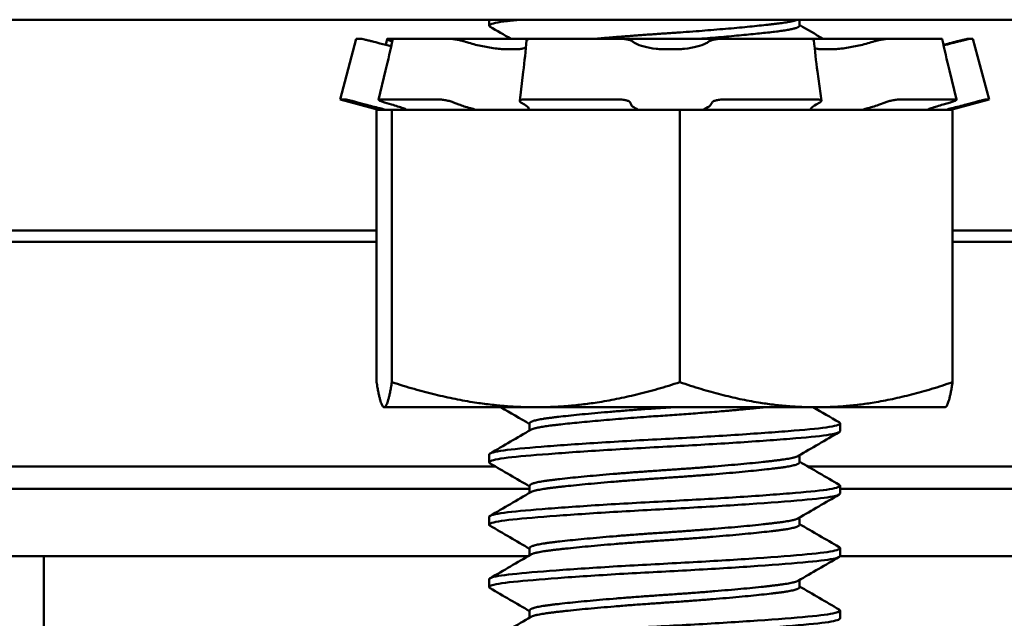
# Model space of a CAD drawing. Units: inches. Extents: x 4 to 172, y 2 to 134.
# Drawn here: x 162 to 163, y 70 to 71 of the extents above; entities that cross this region are included whole.
import ezdxf

# ---------------------------------------------------------------- set-up
doc = ezdxf.new("R2010")
doc.units = ezdxf.units.IN
doc.header["$LTSCALE"] = 8
doc.header["$MEASUREMENT"] = 0
doc.layers.add('Visible (ANSI)', color=7, linetype='Continuous', lineweight=50)

msp = doc.modelspace()

# ---------------------------------------------------------------- linework, layer by layer
at = {"layer": 'Visible (ANSI)'}
for p, q in [((160.11982, 70.70038), (163.93582, 70.70038)), ((162.87263, 70.70038), (162.87263, 70.69508)), ((163.14904, 70.69508), (163.14904, 70.70038)), ((162.75427, 70.68338), (162.73981, 70.62943)), ((162.75427, 70.68338), (162.75818, 70.68338)), ((162.78274, 70.68338), (162.7881, 70.68338)), ((162.7881, 70.68338), (162.83701, 70.68338)), ((162.91169, 70.68338), (162.83701, 70.68338)), ((162.91169, 70.68338), (162.98913, 70.68338)), ((163.08005, 70.68338), (162.98913, 70.68338)), ((163.08005, 70.68338), (163.15644, 70.68338)), ((163.22886, 70.68338), (163.15644, 70.68338)), ((163.22886, 70.68338), (163.27501, 70.68338)), ((163.29957, 70.68338), (163.30128, 70.68338)), ((163.30128, 70.68338), (163.30348, 70.68338)), ((163.30348, 70.68338), (163.31794, 70.62943)), ((162.89999, 70.67421), (162.8837, 70.67421)), ((163.04386, 70.67421), (163.02403, 70.67421)), ((163.18201, 70.67421), (163.16621, 70.67421)), ((162.77421, 70.62914), (162.78044, 70.65516)), ((162.89981, 70.62802), (162.90301, 70.65405)), ((163.16503, 70.65414), (163.16849, 70.62812)), ((163.28263, 70.6552), (163.28899, 70.62919)), ((162.73981, 70.62943), (162.74391, 70.62943)), ((162.77405, 70.62026), (162.73981, 70.62943)), ((162.75545, 70.6268), (162.76229, 70.62493)), ((162.77547, 70.62943), (162.82684, 70.62943)), ((162.78567, 70.62493), (162.77943, 70.6268)), ((162.84098, 70.6268), (162.84568, 70.62493)), ((162.90404, 70.62493), (162.90084, 70.6268)), ((162.90562, 70.62943), (162.98694, 70.62943)), ((162.99828, 70.6268), (162.99904, 70.62493)), ((163.0701, 70.62493), (163.07116, 70.6268)), ((163.08284, 70.62943), (163.16306, 70.62943)), ((163.16726, 70.6268), (163.16381, 70.62493)), ((163.22041, 70.62493), (163.22532, 70.6268)), ((163.23946, 70.62943), (163.28792, 70.62943)), ((163.28339, 70.6268), (163.27703, 70.62493)), ((163.2837, 70.62026), (163.31794, 70.62943)), ((163.29756, 70.62493), (163.30445, 70.6268)), ((163.31563, 70.62943), (163.31794, 70.62943)), ((162.77405, 70.62026), (162.77233, 70.62026)), ((162.77233, 70.37759), (162.77233, 70.62026)), ((162.77405, 70.62026), (162.78032, 70.62026)), ((162.78032, 70.62026), (162.78127, 70.62026)), ((162.78598, 70.62026), (162.78127, 70.62026)), ((162.90736, 70.62026), (162.78598, 70.62026)), ((162.78598, 70.37759), (162.78598, 70.62026)), ((162.90736, 70.62026), (162.90801, 70.62026)), ((162.90801, 70.62026), (162.9581, 70.62026)), ((163.04252, 70.62026), (162.9581, 70.62026)), ((163.12245, 70.62026), (163.04252, 70.62026)), ((163.04252, 70.37759), (163.04252, 70.62026)), ((163.12245, 70.62026), (163.1591, 70.62026)), ((163.1591, 70.62026), (163.15952, 70.62026)), ((163.15952, 70.62026), (163.20468, 70.62026)), ((163.20468, 70.62026), (163.20489, 70.62026)), ((163.20489, 70.62026), (163.20549, 70.62026)), ((163.28542, 70.62026), (163.20549, 70.62026)), ((163.28542, 70.37759), (163.28542, 70.62026)), ((162.77233, 70.51263), (162.15388, 70.51263)), ((163.90388, 70.51263), (163.28542, 70.51263)), ((162.15388, 70.50263), (162.77233, 70.50263)), ((163.28542, 70.50263), (163.90388, 70.50263)), ((162.77888, 70.35526), (162.7786, 70.35542)), ((162.77888, 70.35526), (162.77916, 70.35526)), ((162.77916, 70.35526), (162.91425, 70.35526)), ((162.91425, 70.35526), (163.16397, 70.35526)), ((163.16397, 70.35526), (163.27888, 70.35526)), ((163.27888, 70.35526), (163.27916, 70.35542)), ((162.90871, 70.33457), (162.90871, 70.34091)), ((163.18513, 70.34091), (163.18513, 70.33396)), ((162.87263, 70.31313), (162.87263, 70.30619)), ((163.14904, 70.30619), (163.14904, 70.31252)), ((162.87794, 70.30263), (162.15388, 70.30263)), ((163.90388, 70.30263), (163.1562, 70.30263)), ((162.15388, 70.28263), (162.90871, 70.28263)), ((162.90871, 70.27902), (162.90871, 70.28535)), ((163.18513, 70.28535), (163.18513, 70.27841)), ((163.18513, 70.28263), (163.90388, 70.28263)), ((162.87263, 70.25758), (162.87263, 70.25063)), ((163.14904, 70.25063), (163.14904, 70.25697)), ((162.90871, 70.22346), (162.90871, 70.2298)), ((163.18513, 70.2298), (163.18513, 70.22285)), ((162.07612, 70.22263), (162.90728, 70.22263)), ((162.47612, 70.22263), (162.47612, 69.98263)), ((162.47612, 70.22263), (162.90728, 70.22263)), ((163.18508, 70.22263), (163.47612, 70.22263)), ((162.87263, 70.20202), (162.87263, 70.19508)), ((163.14904, 70.19508), (163.14904, 70.20141)), ((162.90871, 70.16791), (162.90871, 70.17424)), ((163.18513, 70.17424), (163.18513, 70.1673))]:
    msp.add_line(p, q, dxfattribs=at)
for points, knots in [([(162.87344, 70.69414), (162.87249, 70.69468), (162.87237, 70.69524), (162.87464, 70.69697), (162.87999, 70.69812), (162.89224, 70.69959), (162.89612, 70.69999), (162.90045, 70.7004)], [-30.1508249, -30.1508249, -30.1508249, -30.1508249, -30.0792635, -30.0792635, -29.9264854, -29.9264854, -29.8680989, -29.8680989, -29.8680989, -29.8680989]), ([(162.75818, 70.68338), (162.75837, 70.68338), (162.75874, 70.68333), (162.75988, 70.68313), (162.7607, 70.68297), (162.76265, 70.68254), (162.76376, 70.68228), (162.766, 70.68173), (162.76709, 70.68145), (162.76818, 70.68116)], [0, 0, 0, 0, 0.0085914, 0.0085914, 0.01840146, 0.01840146, 0.02820421, 0.02820421, 0.03681057, 0.03681057, 0.03681057, 0.03681057]), ([(162.78274, 70.68338), (162.78224, 70.68338), (162.78191, 70.68333), (162.78159, 70.68313), (162.78166, 70.68297), (162.78228, 70.68254), (162.78282, 70.68228), (162.78422, 70.68173), (162.78501, 70.68145), (162.78592, 70.68116)], [0, 0, 0, 0, 0.0085914, 0.0085914, 0.01840146, 0.01840146, 0.02820421, 0.02820421, 0.03681057, 0.03681057, 0.03681057, 0.03681057]), ([(162.78683, 70.68309), (162.78684, 70.68315), (162.7869, 70.6832), (162.78718, 70.68333), (162.78755, 70.68338), (162.7881, 70.68338)], [0.0243431, 0.0243431, 0.0243431, 0.0243431, 0.02821181, 0.02821181, 0.03680973, 0.03680973, 0.03680973, 0.03680973]), ([(162.83701, 70.68338), (162.83782, 70.68338), (162.83875, 70.68333), (162.84092, 70.68313), (162.84217, 70.68297), (162.8447, 70.68254), (162.84596, 70.68228), (162.8482, 70.68173), (162.84917, 70.68145), (162.85003, 70.68116)], [0, 0, 0, 0, 0.0085914, 0.0085914, 0.01840146, 0.01840146, 0.02820421, 0.02820421, 0.03681057, 0.03681057, 0.03681057, 0.03681057]), ([(162.90588, 70.68195), (162.90588, 70.68196), (162.90588, 70.68198), (162.90593, 70.68228), (162.90622, 70.68254), (162.90726, 70.68297), (162.90801, 70.68313), (162.90974, 70.68333), (162.91067, 70.68338), (162.91169, 70.68338)], [0.00816733, 0.00816733, 0.00816733, 0.00816733, 0.00859945, 0.00859945, 0.01840172, 0.01840172, 0.02821181, 0.02821181, 0.03680973, 0.03680973, 0.03680973, 0.03680973]), ([(162.98913, 70.68338), (162.99025, 70.68338), (162.99138, 70.68333), (162.99375, 70.68313), (162.99495, 70.68297), (162.9971, 70.68254), (162.99803, 70.68228), (162.9994, 70.68173), (162.99988, 70.68145), (163.00018, 70.68116)], [0, 0, 0, 0, 0.0085914, 0.0085914, 0.01840146, 0.01840146, 0.02820421, 0.02820421, 0.03681057, 0.03681057, 0.03681057, 0.03681057]), ([(163.06872, 70.68116), (163.06906, 70.68145), (163.06958, 70.68173), (163.07103, 70.68228), (163.07199, 70.68254), (163.0742, 70.68297), (163.07542, 70.68313), (163.0778, 70.68333), (163.07894, 70.68338), (163.08005, 70.68338)], [0, 0, 0, 0, 0.00859945, 0.00859945, 0.01840172, 0.01840172, 0.02821181, 0.02821181, 0.03680973, 0.03680973, 0.03680973, 0.03680973]), ([(163.15644, 70.68338), (163.15743, 70.68338), (163.15834, 70.68333), (163.16, 70.68313), (163.1607, 70.68297), (163.16161, 70.68256), (163.16185, 70.68232), (163.16187, 70.68205)], [0, 0, 0, 0, 0.0085914, 0.0085914, 0.01840146, 0.01840146, 0.02754039, 0.02754039, 0.02754039, 0.02754039]), ([(163.21589, 70.68116), (163.21678, 70.68145), (163.21777, 70.68173), (163.22003, 70.68228), (163.2213, 70.68254), (163.22382, 70.68297), (163.22506, 70.68313), (163.22718, 70.68333), (163.22808, 70.68338), (163.22886, 70.68338)], [0, 0, 0, 0, 0.00859945, 0.00859945, 0.01840172, 0.01840172, 0.02821181, 0.02821181, 0.03680973, 0.03680973, 0.03680973, 0.03680973]), ([(163.27501, 70.68338), (163.27551, 70.68338), (163.27584, 70.68333), (163.27604, 70.68321), (163.27607, 70.68317), (163.27608, 70.68313)], [0, 0, 0, 0, 0.0085914, 0.0085914, 0.01140353, 0.01140353, 0.01140353, 0.01140353]), ([(163.29957, 70.68338), (163.29939, 70.68338), (163.29902, 70.68333), (163.29787, 70.68313), (163.29706, 70.68297), (163.29511, 70.68254), (163.29399, 70.68228), (163.29175, 70.68173), (163.29066, 70.68145), (163.28957, 70.68116)], [0, 0, 0, 0, 0.0085914, 0.0085914, 0.01840146, 0.01840146, 0.02820421, 0.02820421, 0.03681057, 0.03681057, 0.03681057, 0.03681057]), ([(163.29164, 70.68116), (163.29273, 70.68145), (163.29381, 70.68173), (163.29602, 70.68228), (163.29711, 70.68254), (163.29899, 70.68297), (163.29976, 70.68313), (163.30081, 70.68333), (163.30114, 70.68338), (163.30128, 70.68338)], [0, 0, 0, 0, 0.00859945, 0.00859945, 0.01840172, 0.01840172, 0.02821181, 0.02821181, 0.03680973, 0.03680973, 0.03680973, 0.03680973]), ([(162.78546, 70.67686), (162.7823, 70.67759), (162.77879, 70.67844), (162.77286, 70.67994), (162.7705, 70.68055), (162.76818, 70.68116)], [0.49940508, 0.49940508, 0.49940508, 0.49940508, 0.5261606, 0.5261606, 0.54350301, 0.54350301, 0.54350301, 0.54350301]), ([(162.8837, 70.67421), (162.88282, 70.67429), (162.88193, 70.67437), (162.87682, 70.67494), (162.87242, 70.67563), (162.86424, 70.67722), (162.85989, 70.67825), (162.85384, 70.67994), (162.85185, 70.68055), (162.85003, 70.68116)], [0.45570283, 0.45570283, 0.45570283, 0.45570283, 0.46236923, 0.46236923, 0.49361331, 0.49361331, 0.5261606, 0.5261606, 0.54350301, 0.54350301, 0.54350301, 0.54350301]), ([(162.90531, 70.67551), (162.90435, 70.6751), (162.90312, 70.67475), (162.90113, 70.67437), (162.90057, 70.67429), (162.89999, 70.67421)], [0.38138855, 0.38138855, 0.38138855, 0.38138855, 0.39988107, 0.39988107, 0.40654747, 0.40654747, 0.40654747, 0.40654747]), ([(163.02403, 70.67421), (163.02315, 70.67429), (163.02227, 70.67437), (163.01737, 70.67494), (163.01365, 70.67563), (163.00755, 70.67722), (163.00476, 70.67825), (163.00167, 70.67994), (163.00082, 70.68055), (163.00018, 70.68116)], [0.45570283, 0.45570283, 0.45570283, 0.45570283, 0.46236923, 0.46236923, 0.49361331, 0.49361331, 0.5261606, 0.5261606, 0.54350301, 0.54350301, 0.54350301, 0.54350301]), ([(163.06872, 70.68116), (163.06799, 70.68055), (163.06704, 70.67994), (163.0637, 70.67825), (163.06076, 70.67722), (163.05443, 70.67563), (163.05062, 70.67494), (163.04564, 70.67437), (163.04475, 70.67429), (163.04386, 70.67421)], [0.31874729, 0.31874729, 0.31874729, 0.31874729, 0.3360897, 0.3360897, 0.368637, 0.368637, 0.39988107, 0.39988107, 0.40654747, 0.40654747, 0.40654747, 0.40654747]), ([(163.16621, 70.67421), (163.16566, 70.67429), (163.16513, 70.67437), (163.16387, 70.67463), (163.16318, 70.6748), (163.16257, 70.675)], [0.45570283, 0.45570283, 0.45570283, 0.45570283, 0.46236923, 0.46236923, 0.47266224, 0.47266224, 0.47266224, 0.47266224]), ([(163.21589, 70.68116), (163.21401, 70.68055), (163.21197, 70.67994), (163.2058, 70.67825), (163.20139, 70.67722), (163.19319, 70.67563), (163.1888, 70.67494), (163.18375, 70.67437), (163.18287, 70.67429), (163.18201, 70.67421)], [0.31874729, 0.31874729, 0.31874729, 0.31874729, 0.3360897, 0.3360897, 0.368637, 0.368637, 0.39988107, 0.39988107, 0.40654747, 0.40654747, 0.40654747, 0.40654747]), ([(163.27724, 70.67803), (163.27897, 70.67845), (163.28076, 70.6789), (163.28489, 70.67994), (163.28726, 70.68055), (163.28957, 70.68116)], [0.51271014, 0.51271014, 0.51271014, 0.51271014, 0.5261606, 0.5261606, 0.54350301, 0.54350301, 0.54350301, 0.54350301]), ([(163.29164, 70.68116), (163.28932, 70.68055), (163.28697, 70.67994), (163.28214, 70.67871), (163.27967, 70.6781), (163.27735, 70.67754)], [0.31874729, 0.31874729, 0.31874729, 0.31874729, 0.3360897, 0.3360897, 0.35497611, 0.35497611, 0.35497611, 0.35497611]), ([(162.75545, 70.6268), (162.75424, 70.62713), (162.75289, 70.62748), (162.7503, 70.62813), (162.74906, 70.62843), (162.747, 70.6289), (162.74604, 70.6291), (162.74461, 70.62937), (162.74413, 70.62943), (162.74391, 70.62943)], [-0.1530952, -0.1530952, -0.1530952, -0.1530952, -0.14330656, -0.14330656, -0.13351792, -0.13351792, -0.12372911, -0.12372911, -0.11394031, -0.11394031, -0.11394031, -0.11394031]), ([(162.76229, 70.62493), (162.76633, 70.62382), (162.77082, 70.62263), (162.77693, 70.62109), (162.77865, 70.62066), (162.78032, 70.62026)], [-0.5587079, -0.5587079, -0.5587079, -0.5587079, -0.5261606, -0.5261606, -0.51322763, -0.51322763, -0.51322763, -0.51322763]), ([(162.77547, 70.62943), (162.77485, 70.62943), (162.77442, 70.62937), (162.77412, 70.6291), (162.77425, 70.6289), (162.77496, 70.62843), (162.77558, 70.62813), (162.77726, 70.62748), (162.77833, 70.62713), (162.77943, 70.6268)], [-0.0391549, -0.0391549, -0.0391549, -0.0391549, -0.0293661, -0.0293661, -0.01957728, -0.01957728, -0.00978864, -0.00978864, 0, 0, 0, 0]), ([(162.79924, 70.62026), (162.79825, 70.62066), (162.79716, 70.62109), (162.79297, 70.62263), (162.78935, 70.62382), (162.78567, 70.62493)], [-0.34902268, -0.34902268, -0.34902268, -0.34902268, -0.3360897, -0.3360897, -0.3035424, -0.3035424, -0.3035424, -0.3035424]), ([(162.84098, 70.6268), (162.84014, 70.62713), (162.83906, 70.62748), (162.83664, 70.62813), (162.83531, 70.62843), (162.83278, 70.6289), (162.83143, 70.6291), (162.82891, 70.62937), (162.82776, 70.62943), (162.82684, 70.62943)], [-0.1530952, -0.1530952, -0.1530952, -0.1530952, -0.14330656, -0.14330656, -0.13351792, -0.13351792, -0.12372911, -0.12372911, -0.11394031, -0.11394031, -0.11394031, -0.11394031]), ([(162.84568, 70.62493), (162.84845, 70.62382), (162.85199, 70.62263), (162.85751, 70.62109), (162.85914, 70.62066), (162.8608, 70.62026)], [-0.5587079, -0.5587079, -0.5587079, -0.5587079, -0.5261606, -0.5261606, -0.51322763, -0.51322763, -0.51322763, -0.51322763]), ([(162.90562, 70.62943), (162.90446, 70.62943), (162.90333, 70.62937), (162.9015, 70.6291), (162.9008, 70.6289), (162.89995, 70.62843), (162.89974, 70.62813), (162.8999, 70.62748), (162.90028, 70.62713), (162.90084, 70.6268)], [-0.0391549, -0.0391549, -0.0391549, -0.0391549, -0.0293661, -0.0293661, -0.01957728, -0.01957728, -0.00978864, -0.00978864, 0, 0, 0, 0]), ([(162.90801, 70.62026), (162.90807, 70.62066), (162.908, 70.62109), (162.9073, 70.62263), (162.90594, 70.62382), (162.90404, 70.62493)], [-0.34902268, -0.34902268, -0.34902268, -0.34902268, -0.3360897, -0.3360897, -0.3035424, -0.3035424, -0.3035424, -0.3035424]), ([(162.99828, 70.6268), (162.99814, 70.62713), (162.99774, 70.62748), (162.99641, 70.62813), (162.9955, 70.62843), (162.99347, 70.6289), (162.99223, 70.6291), (162.9896, 70.62937), (162.98821, 70.62943), (162.98694, 70.62943)], [-0.1530952, -0.1530952, -0.1530952, -0.1530952, -0.14330656, -0.14330656, -0.13351792, -0.13351792, -0.12372911, -0.12372911, -0.11394031, -0.11394031, -0.11394031, -0.11394031]), ([(162.99904, 70.62493), (162.9995, 70.62382), (163.00073, 70.62263), (163.00355, 70.62109), (163.00447, 70.62066), (163.00548, 70.62026)], [-0.5587079, -0.5587079, -0.5587079, -0.5587079, -0.5261606, -0.5261606, -0.51322763, -0.51322763, -0.51322763, -0.51322763]), ([(163.06296, 70.62026), (163.06403, 70.62066), (163.06501, 70.62109), (163.06806, 70.62263), (163.06948, 70.62382), (163.0701, 70.62493)], [-0.34902268, -0.34902268, -0.34902268, -0.34902268, -0.3360897, -0.3360897, -0.3035424, -0.3035424, -0.3035424, -0.3035424]), ([(163.08284, 70.62943), (163.08158, 70.62943), (163.08019, 70.62937), (163.07753, 70.6291), (163.07627, 70.6289), (163.07418, 70.62843), (163.07322, 70.62813), (163.07181, 70.62748), (163.07135, 70.62713), (163.07116, 70.6268)], [-0.0391549, -0.0391549, -0.0391549, -0.0391549, -0.0293661, -0.0293661, -0.01957728, -0.01957728, -0.00978864, -0.00978864, 0, 0, 0, 0]), ([(163.16381, 70.62493), (163.16176, 70.62382), (163.16022, 70.62263), (163.15926, 70.62109), (163.15912, 70.62066), (163.1591, 70.62026)], [-0.5587079, -0.5587079, -0.5587079, -0.5587079, -0.5261606, -0.5261606, -0.51322763, -0.51322763, -0.51322763, -0.51322763]), ([(163.16726, 70.6268), (163.16788, 70.62713), (163.16831, 70.62748), (163.16858, 70.62813), (163.16843, 70.62843), (163.16768, 70.6289), (163.16703, 70.6291), (163.16529, 70.62937), (163.16419, 70.62943), (163.16306, 70.62943)], [-0.1530952, -0.1530952, -0.1530952, -0.1530952, -0.14330656, -0.14330656, -0.13351792, -0.13351792, -0.12372911, -0.12372911, -0.11394031, -0.11394031, -0.11394031, -0.11394031]), ([(163.20489, 70.62026), (163.20656, 70.62066), (163.20822, 70.62109), (163.21385, 70.62263), (163.21751, 70.62382), (163.22041, 70.62493)], [-0.34902268, -0.34902268, -0.34902268, -0.34902268, -0.3360897, -0.3360897, -0.3035424, -0.3035424, -0.3035424, -0.3035424]), ([(163.23946, 70.62943), (163.23858, 70.62943), (163.23745, 70.62937), (163.23499, 70.6291), (163.23364, 70.6289), (163.23111, 70.62843), (163.22977, 70.62813), (163.22731, 70.62748), (163.22619, 70.62713), (163.22532, 70.6268)], [-0.0391549, -0.0391549, -0.0391549, -0.0391549, -0.0293661, -0.0293661, -0.01957728, -0.01957728, -0.00978864, -0.00978864, 0, 0, 0, 0]), ([(163.27703, 70.62493), (163.27327, 70.62382), (163.26954, 70.62263), (163.26517, 70.62109), (163.26402, 70.62066), (163.26297, 70.62026)], [-0.5587079, -0.5587079, -0.5587079, -0.5587079, -0.5261606, -0.5261606, -0.51322763, -0.51322763, -0.51322763, -0.51322763]), ([(163.27958, 70.62026), (163.28123, 70.62066), (163.28293, 70.62109), (163.289, 70.62263), (163.29349, 70.62382), (163.29756, 70.62493)], [-0.34902268, -0.34902268, -0.34902268, -0.34902268, -0.3360897, -0.3360897, -0.3035424, -0.3035424, -0.3035424, -0.3035424]), ([(163.28339, 70.6268), (163.28452, 70.62713), (163.28562, 70.62748), (163.28739, 70.62813), (163.28806, 70.62843), (163.28887, 70.6289), (163.28906, 70.6291), (163.28887, 70.62937), (163.28849, 70.62943), (163.28792, 70.62943)], [-0.1530952, -0.1530952, -0.1530952, -0.1530952, -0.14330656, -0.14330656, -0.13351792, -0.13351792, -0.12372911, -0.12372911, -0.11394031, -0.11394031, -0.11394031, -0.11394031]), ([(163.31563, 70.62943), (163.31547, 70.62943), (163.31505, 70.62937), (163.31371, 70.6291), (163.3128, 70.6289), (163.3108, 70.62843), (163.30958, 70.62813), (163.30702, 70.62748), (163.30567, 70.62713), (163.30445, 70.6268)], [-0.0391549, -0.0391549, -0.0391549, -0.0391549, -0.0293661, -0.0293661, -0.01957728, -0.01957728, -0.00978864, -0.00978864, 0, 0, 0, 0]), ([(163.18432, 70.34185), (163.18486, 70.34154), (163.18513, 70.34122), (163.18511, 70.33966), (163.18089, 70.33843), (163.16478, 70.33619), (163.1533, 70.33517), (163.12424, 70.33283), (163.10685, 70.33159), (163.06934, 70.32922), (163.04968, 70.32809), (163.00911, 70.326), (162.98858, 70.32484), (162.95057, 70.32242), (162.93341, 70.32121), (162.90485, 70.3189), (162.89355, 70.31791), (162.87736, 70.3157), (162.87294, 70.31449), (162.87263, 70.31322), (162.87263, 70.31318), (162.87263, 70.31313)], [-30.464435, -30.464435, -30.464435, -30.464435, -30.423514, -30.423514, -30.26349, -30.26349, -30.108395, -30.108395, -29.950675, -29.950675, -29.79886, -29.79886, -29.640685, -29.640685, -29.485048, -29.485048, -29.333792, -29.333792, -29.175564, -29.175564, -29.169819, -29.169819, -29.169819, -29.169819]), ([(162.87344, 70.30525), (162.87252, 70.30578), (162.87238, 70.30632), (162.87453, 70.30808), (162.88011, 70.30927), (162.8984, 70.31141), (162.91061, 70.31246), (162.94081, 70.3148), (162.9587, 70.31603), (162.99764, 70.31842), (163.01831, 70.3195), (163.05887, 70.32166), (163.07838, 70.32281), (163.11512, 70.32522), (163.13187, 70.32646), (163.15896, 70.32875), (163.16927, 70.32973), (163.18205, 70.33185), (163.18513, 70.3329), (163.18513, 70.33396)], [-47.739014, -47.739014, -47.739014, -47.739014, -47.669527, -47.669527, -47.511058, -47.511058, -47.359736, -47.359736, -47.202975, -47.202975, -47.044994, -47.044994, -46.892158, -46.892158, -46.733323, -46.733323, -46.580155, -46.580155, -46.442883, -46.442883, -46.442883, -46.442883]), ([(163.18432, 70.28629), (163.18464, 70.28611), (163.18486, 70.28592), (163.18583, 70.28454), (163.18273, 70.28334), (163.1691, 70.2811), (163.15876, 70.28012), (163.13158, 70.27782), (163.11481, 70.27659), (163.07803, 70.27418), (163.05852, 70.27303), (163.01794, 70.27087), (162.99726, 70.26979), (162.95835, 70.26739), (162.94049, 70.26616), (162.91036, 70.26383), (162.89819, 70.26278), (162.87998, 70.26064), (162.87445, 70.25944), (162.87275, 70.25801), (162.87263, 70.25779), (162.87263, 70.25758)], [-27.957466, -27.957466, -27.957466, -27.957466, -27.933342, -27.933342, -27.779119, -27.779119, -27.626247, -27.626247, -27.467826, -27.467826, -27.315387, -27.315387, -27.157656, -27.157656, -27.001307, -27.001307, -26.850353, -26.850353, -26.692264, -26.692264, -26.664527, -26.664527, -26.664527, -26.664527]), ([(162.87344, 70.24969), (162.87221, 70.2504), (162.87237, 70.25112), (162.87661, 70.25305), (162.88335, 70.25422), (162.90371, 70.2563), (162.91686, 70.25742), (162.94872, 70.2598), (162.96731, 70.26103), (163.00677, 70.26338), (163.02721, 70.2644), (163.06732, 70.2666), (163.08663, 70.26777), (163.12252, 70.2702), (163.13861, 70.27143), (163.16385, 70.27367), (163.17306, 70.27465), (163.18297, 70.27664), (163.18513, 70.27752), (163.18513, 70.27841)], [-50.251044, -50.251044, -50.251044, -50.251044, -50.158633, -50.158633, -50.000249, -50.000249, -49.848279, -49.848279, -49.6904, -49.6904, -49.534935, -49.534935, -49.381141, -49.381141, -49.221246, -49.221246, -49.069199, -49.069199, -48.954064, -48.954064, -48.954064, -48.954064]), ([(163.18432, 70.23074), (163.18433, 70.23073), (163.18435, 70.23072), (163.18637, 70.22951), (163.18441, 70.2283), (163.17291, 70.22602), (163.16365, 70.22504), (163.13834, 70.2228), (163.12221, 70.22156), (163.08629, 70.21914), (163.06697, 70.21796), (163.02684, 70.21577), (163.00639, 70.21475), (162.96695, 70.2124), (162.94839, 70.21116), (162.91659, 70.20879), (162.90348, 70.20767), (162.8832, 70.20559), (162.87652, 70.20441), (162.87305, 70.2028), (162.87263, 70.20241), (162.87263, 70.20202)], [-25.452368, -25.452368, -25.452368, -25.452368, -25.451192, -25.451192, -25.296027, -25.296027, -25.144316, -25.144316, -24.984854, -24.984854, -24.831473, -24.831473, -24.676295, -24.676295, -24.518846, -24.518846, -24.36719, -24.36719, -24.208895, -24.208895, -24.158103, -24.158103, -24.158103, -24.158103]), ([(162.87344, 70.19414), (162.87191, 70.19502), (162.87254, 70.19591), (162.87914, 70.19799), (162.88697, 70.19908), (162.90932, 70.20124), (162.9234, 70.20239), (162.95685, 70.20479), (162.97608, 70.20603), (163.01599, 70.20833), (163.03621, 70.20931), (163.07585, 70.21155), (163.09488, 70.21274), (163.12952, 70.21517), (163.1447, 70.21637), (163.16803, 70.21855), (163.17624, 70.21956), (163.1837, 70.22141), (163.18513, 70.22213), (163.18513, 70.22285)], [-52.759858, -52.759858, -52.759858, -52.759858, -52.645115, -52.645115, -52.486976, -52.486976, -52.334406, -52.334406, -52.175853, -52.175853, -52.022678, -52.022678, -51.868322, -51.868322, -51.710001, -51.710001, -51.558804, -51.558804, -51.46514, -51.46514, -51.46514, -51.46514]), ([(163.18432, 70.17518), (163.18611, 70.17414), (163.18492, 70.17309), (163.17611, 70.17093), (163.16784, 70.16992), (163.14444, 70.16774), (163.12922, 70.16653), (163.09452, 70.16411), (163.07548, 70.16292), (163.03582, 70.16068), (163.01559, 70.15969), (162.9757, 70.15739), (162.95649, 70.15616), (162.92311, 70.15375), (162.90907, 70.15261), (162.88679, 70.15045), (162.87901, 70.14936), (162.8735, 70.14759), (162.87263, 70.14703), (162.87263, 70.14646)], [-22.94384, -22.94384, -22.94384, -22.94384, -22.808552, -22.808552, -22.657337, -22.657337, -22.499009, -22.499009, -22.344685, -22.344685, -22.191433, -22.191433, -22.032916, -22.032916, -21.880378, -21.880378, -21.722099, -21.722099, -21.649105, -21.649105, -21.649105, -21.649105]), ([(162.87344, 70.13858), (162.87159, 70.13965), (162.87291, 70.14074), (162.88233, 70.14295), (162.8911, 70.14397), (162.91512, 70.14617), (162.93005, 70.14734), (162.96495, 70.14977), (162.98474, 70.151), (163.02503, 70.15325), (163.04506, 70.15423), (163.0842, 70.15651), (163.10289, 70.15772), (163.13632, 70.16014), (163.15064, 70.16132), (163.17203, 70.16344), (163.1792, 70.16451), (163.18431, 70.16621), (163.18513, 70.16675), (163.18513, 70.1673)], [-55.268492, -55.268492, -55.268492, -55.268492, -55.129261, -55.129261, -54.97375, -54.97375, -54.820263, -54.820263, -54.660696, -54.660696, -54.508754, -54.508754, -54.353483, -54.353483, -54.195161, -54.195161, -54.043852, -54.043852, -53.973205, -53.973205, -53.973205, -53.973205])]:
    msp.add_open_spline(points, degree=3, knots=knots, dxfattribs=at)
for points in [[(162.89195, 70.68338), (162.88578, 70.68697), (162.87961, 70.69055), (162.87344, 70.69414)], [(163.14904, 70.69569), (163.15609, 70.69158), (163.16315, 70.68748), (163.1702, 70.68338)], [(162.78044, 70.65516), (162.78267, 70.66447), (162.7848, 70.67378), (162.78683, 70.68309)], [(162.78052, 70.67803), (162.78091, 70.67973), (162.78129, 70.68143), (162.78168, 70.68313)], [(162.78638, 70.68102), (162.78623, 70.68107), (162.78607, 70.68112), (162.78592, 70.68116)], [(162.90301, 70.65405), (162.90415, 70.66335), (162.90511, 70.67265), (162.90588, 70.68195)], [(163.16187, 70.68205), (163.16274, 70.67275), (163.1638, 70.66345), (163.16503, 70.65414)], [(163.27608, 70.68313), (163.27817, 70.67383), (163.28036, 70.66451), (163.28263, 70.6552)], [(162.90871, 70.3403), (162.90014, 70.34529), (162.89156, 70.35028), (162.88299, 70.35526)], [(163.16124, 70.35526), (163.16893, 70.35078), (163.17662, 70.34632), (163.18432, 70.34185)], [(162.87344, 70.31407), (162.88554, 70.3211), (162.89765, 70.32813), (162.90975, 70.33518)], [(163.18432, 70.33302), (163.17221, 70.326), (163.1601, 70.31896), (163.148, 70.31192)], [(163.14904, 70.3068), (163.1608, 70.29995), (163.17256, 70.29312), (163.18432, 70.28629)], [(162.90871, 70.28474), (162.89696, 70.29159), (162.8852, 70.29842), (162.87344, 70.30525)], [(162.87344, 70.25852), (162.88554, 70.26554), (162.89765, 70.27258), (162.90975, 70.27962)], [(163.18432, 70.27747), (163.17221, 70.27044), (163.1601, 70.26341), (163.148, 70.25636)], [(162.90871, 70.22919), (162.89696, 70.23603), (162.8852, 70.24286), (162.87344, 70.24969)], [(163.14904, 70.25124), (163.1608, 70.2444), (163.17256, 70.23757), (163.18432, 70.23074)], [(162.87344, 70.20296), (162.88554, 70.20999), (162.89765, 70.21702), (162.90975, 70.22407)], [(163.18432, 70.22191), (163.17221, 70.21489), (163.1601, 70.20785), (163.148, 70.20081)], [(162.90871, 70.17363), (162.89696, 70.18048), (162.8852, 70.18731), (162.87344, 70.19414)], [(163.14904, 70.19569), (163.1608, 70.18884), (163.17256, 70.18201), (163.18432, 70.17518)], [(162.87344, 70.14741), (162.88554, 70.15443), (162.89765, 70.16147), (162.90975, 70.16851)]]:
    msp.add_open_spline(points, degree=3, dxfattribs=at)
for points, weights, knots in [([(162.96745, 70.68338), (162.99584, 70.68593), (163.02888, 70.68813), (163.09825, 70.69276), (163.13294, 70.69739), (163.14343, 70.69879), (163.14715, 70.70038)], [0.93305212501, 0.93138763323, 1, 0.866025403784, 1, 0.955313758977, 0.940437051898], [0.213347748, 0.213347748, 0.213347748, 0.214285714, 0.214285714, 0.216117216, 0.216117216, 0.2167281, 0.2167281, 0.2167281]), ([(163.05948, 70.68338), (163.1079, 70.6871), (163.13294, 70.69045), (163.14904, 70.69259), (163.14904, 70.69508)], [0.94972992722, 0.899548665128, 1, 0.933012701892, 0.933012701892], [0.214743995, 0.214743995, 0.214743995, 0.216117216, 0.216117216, 0.217032967, 0.217032967, 0.217032967]), ([(162.90871, 70.34091), (162.90871, 70.34339), (162.92481, 70.34554), (162.9595, 70.35017), (163.02888, 70.3548), (163.03226, 70.35502), (163.03564, 70.35526)], [0.933012701892, 0.933012701892, 1, 0.866025403784, 1, 0.992515239195, 0.985866780882], [0.145604396, 0.145604396, 0.145604396, 0.146520147, 0.146520147, 0.148351648, 0.148351648, 0.148453969, 0.148453969, 0.148453969]), ([(162.90975, 70.33518), (162.91288, 70.337), (162.92481, 70.33859), (162.9595, 70.34322), (163.02888, 70.34785), (163.08166, 70.35138), (163.11737, 70.35526)], [0.937060581203, 0.949479532131, 1, 0.866025403784, 1, 0.894695757127, 0.95493011456], [0.145829506, 0.145829506, 0.145829506, 0.146520147, 0.146520147, 0.148351648, 0.148351648, 0.149791212, 0.149791212, 0.149791212]), ([(162.90871, 70.28535), (162.90871, 70.28783), (162.92481, 70.28998), (162.9595, 70.29461), (163.02888, 70.29924), (163.09825, 70.30387), (163.13294, 70.3085), (163.14487, 70.31009), (163.148, 70.31192)], [0.933012701892, 0.933012701892, 1, 0.866025403784, 1, 0.866025403784, 1, 0.949479532131, 0.937060581203], [0.134615385, 0.134615385, 0.134615385, 0.135531136, 0.135531136, 0.137362637, 0.137362637, 0.139194139, 0.139194139, 0.13988478, 0.13988478, 0.13988478]), ([(162.90975, 70.27962), (162.91288, 70.28145), (162.92481, 70.28304), (162.9595, 70.28767), (163.02888, 70.2923), (163.09825, 70.29693), (163.13294, 70.30156), (163.14904, 70.30371), (163.14904, 70.30619)], [0.937060581203, 0.949479532131, 1, 0.866025403784, 1, 0.866025403784, 1, 0.933012701892, 0.933012701892], [0.134840495, 0.134840495, 0.134840495, 0.135531136, 0.135531136, 0.137362637, 0.137362637, 0.139194139, 0.139194139, 0.14010989, 0.14010989, 0.14010989]), ([(162.90871, 70.2298), (162.90871, 70.23228), (162.92481, 70.23443), (162.9595, 70.23906), (163.02888, 70.24369), (163.09825, 70.24832), (163.13294, 70.25295), (163.14487, 70.25454), (163.148, 70.25636)], [0.933012701892, 0.933012701892, 1, 0.866025403784, 1, 0.866025403784, 1, 0.949479532131, 0.937060581203], [0.123626374, 0.123626374, 0.123626374, 0.124542125, 0.124542125, 0.126373626, 0.126373626, 0.128205128, 0.128205128, 0.128895769, 0.128895769, 0.128895769]), ([(162.90975, 70.22407), (162.91288, 70.22589), (162.92481, 70.22748), (162.9595, 70.23211), (163.02888, 70.23674), (163.09825, 70.24137), (163.13294, 70.246), (163.14904, 70.24815), (163.14904, 70.25063)], [0.937060581203, 0.949479532131, 1, 0.866025403784, 1, 0.866025403784, 1, 0.933012701892, 0.933012701892], [0.123851484, 0.123851484, 0.123851484, 0.124542125, 0.124542125, 0.126373626, 0.126373626, 0.128205128, 0.128205128, 0.129120879, 0.129120879, 0.129120879]), ([(162.90871, 70.17424), (162.90871, 70.17672), (162.92481, 70.17887), (162.9595, 70.1835), (163.02888, 70.18813), (163.09825, 70.19276), (163.13294, 70.19739), (163.14487, 70.19898), (163.148, 70.20081)], [0.933012701892, 0.933012701892, 1, 0.866025403784, 1, 0.866025403784, 1, 0.949479532131, 0.937060581203], [0.112637363, 0.112637363, 0.112637363, 0.113553114, 0.113553114, 0.115384615, 0.115384615, 0.117216117, 0.117216117, 0.117906758, 0.117906758, 0.117906758]), ([(162.90975, 70.16851), (162.91288, 70.17034), (162.92481, 70.17193), (162.9595, 70.17656), (163.02888, 70.18119), (163.09825, 70.18582), (163.13294, 70.19045), (163.14904, 70.19259), (163.14904, 70.19508)], [0.937060581203, 0.949479532131, 1, 0.866025403784, 1, 0.866025403784, 1, 0.933012701892, 0.933012701892], [0.112862473, 0.112862473, 0.112862473, 0.113553114, 0.113553114, 0.115384615, 0.115384615, 0.117216117, 0.117216117, 0.118131868, 0.118131868, 0.118131868])]:
    msp.add_rational_spline(points, weights, degree=2, knots=knots, dxfattribs=at)
for points, weights in [([(162.77916, 70.35526), (162.77599, 70.35526), (162.77233, 70.37759)], [2.05436888136, 2.05436888136, 1.90687183186]), ([(162.78598, 70.37759), (162.78232, 70.35526), (162.77916, 70.35526)], [1.90687183186, 2.05436888136, 2.05436888136]), ([(162.91425, 70.35526), (162.85472, 70.35526), (162.78598, 70.37759)], [2.05436888136, 2.05436888136, 1.90687183186]), ([(163.04252, 70.37759), (162.97378, 70.35526), (162.91425, 70.35526)], [1.90687183186, 2.05436888136, 2.05436888136]), ([(163.16397, 70.35526), (163.1076, 70.35526), (163.04252, 70.37759)], [2.05436888136, 2.05436888136, 1.90687183186]), ([(163.28542, 70.37759), (163.22033, 70.35526), (163.16397, 70.35526)], [1.90687183186, 2.05436888136, 2.05436888136]), ([(163.27916, 70.35542), (163.28206, 70.3571), (163.28542, 70.37759)], [2.05322039349, 2.04135356068, 1.90687183186])]:
    msp.add_rational_spline(points, weights, degree=2, dxfattribs=at)

doc.saveas('drawing.dxf')
